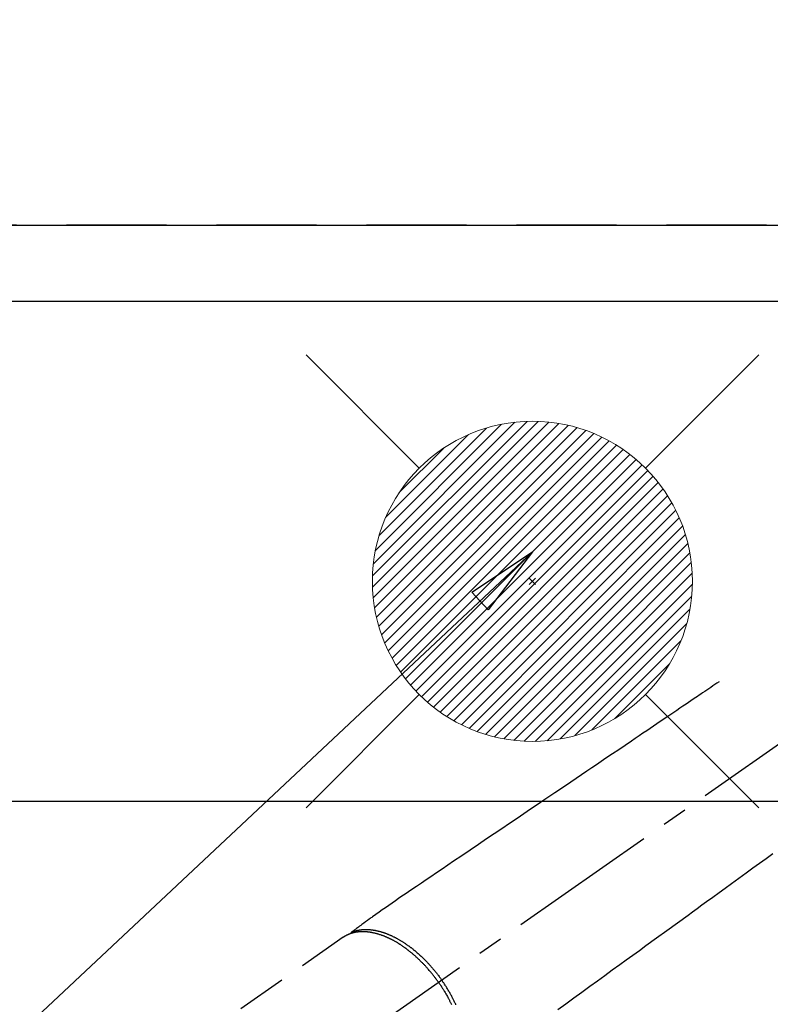
# Model space of a CAD drawing. Extents: x 0 to 26473, y -22065 to -13195.
# Drawn here: x 15847 to 16035, y -15326 to -15080 of the extents above; entities that cross this region are included whole.
import ezdxf

# ---------------------------------------------------------------- set-up
doc = ezdxf.new("R2010")
doc.units = 0
doc.header["$LTSCALE"] = 50
doc.header["$MEASUREMENT"] = 0
for name, pattern in [('CENTER2', [1.125, 0.75, -0.125, 0.125, -0.125]), ('DASHED', [0.75, 0.5, -0.25]), ('HIDDEN', [0.375, 0.25, -0.125])]:
    doc.linetypes.add(name, pattern=pattern)
doc.layers.get('0').update_dxf_attribs({"linetype": 'CONTINUOUS'})
doc.layers.get('DEFPOINTS').update_dxf_attribs({"color": 146, "linetype": 'CONTINUOUS'})
for name, color, linetype in [('121-キャビネット（中）', 253, 'HIDDEN'), ('126-甲板', 2, 'CONTINUOUS'), ('150-機器', 8, 'CONTINUOUS'), ('160-文字', 254, 'CONTINUOUS')]:
    doc.layers.add(name, color=color, linetype=linetype)
doc.styles.add('KH001', font='txt')
doc.dimstyles.new('KH1xx030', dxfattribs={"dimscale": 30, "dimtxt": 2, "dimasz": 0.6, "dimexe": 0.3, "dimexo": 1.2, "dimgap": 0.5, "dimtad": 3, "dimdec": 1, "dimdsep": 46, "dimlunit": 6, "dimtxsty": 'KH001', "dimblk": 'DOT', "dimcen": 1, "dimdle": 1, "dimclrd": 256, "dimclre": 256, "dimclrt": 256, "dimadec": 0, "dimazin": 0, "dimtfac": 1, "dimtdec": 1, "dimtix": 1, "dimtmove": 2, "dimatfit": 3, "dimldrblk": 'CLOSEDBLANK', "dimfxl": 1, "dimtolj": 1, "dimtzin": 0, "dimlwd": -1, "dimlwe": -1, "dimarcsym": 0})

# ---------------------------------------------------------------- blocks, each defined once
blk = doc.blocks.new('F402_H')
at = {"layer": '150-機器', "color": 13, "linetype": 'CENTER2'}
blk.add_line((0, 0), (244.02, -170.86), dxfattribs=at)
at = {"layer": '150-機器', "color": 13, "linetype": 'HIDDEN'}
blk.add_line((167.27, -89.12), (227.62, -131.38), dxfattribs=at)
for points in [[(73.36, -25.3), (73.88, -25.65), (74.39, -26), (74.9, -26.34), (75.41, -26.69), (75.92, -27.03), (76.43, -27.38), (76.94, -27.72), (77.45, -28.07), (77.89, -28.36), (78.32, -28.65), (78.75, -28.94), (79.18, -29.24), (79.78, -29.64), (80.39, -30.05), (80.99, -30.46), (81.6, -30.87), (82.37, -31.39), (83.14, -31.91), (83.92, -32.44), (84.69, -32.96), (86.38, -34.1), (88.06, -35.24), (89.75, -36.38), (91.44, -37.52), (92.39, -38.16), (93.34, -38.81), (94.29, -39.45), (95.24, -40.09), (96.83, -41.17), (98.43, -42.25), (100.02, -43.32), (101.61, -44.4), (102.8, -45.2), (103.98, -46), (105.17, -46.81), (106.36, -47.61), (109.05, -49.43), (111.74, -51.25), (114.43, -53.07), (117.13, -54.89), (118.8, -56.02), (120.47, -57.15), (122.14, -58.28), (123.82, -59.41), (125.72, -60.7), (127.63, -61.99), (129.53, -63.28), (131.44, -64.56), (133.5, -65.96), (135.56, -67.35), (137.63, -68.75), (139.69, -70.14), (141.11, -71.1), (142.54, -72.07), (143.96, -73.03), (145.38, -73.99), (146.57, -74.8), (147.76, -75.6), (148.95, -76.41), (150.15, -77.21), (150.98, -77.77), (151.8, -78.32), (152.63, -78.88), (153.45, -79.45), (154.27, -80.01), (155.09, -80.59), (155.9, -81.16), (156.72, -81.73), (157.53, -82.29), (158.34, -82.85), (159.15, -83.42), (159.95, -83.99), (160.16, -84.15), (160.37, -84.3), (160.58, -84.46), (160.79, -84.61), (161.25, -84.95), (161.7, -85.28), (162.16, -85.62), (162.62, -85.95), (162.9, -86.17), (163.19, -86.38), (163.48, -86.59), (163.77, -86.8), (163.95, -86.93), (164.13, -87.07), (164.31, -87.2), (164.5, -87.34), (164.56, -87.38), (164.62, -87.43), (164.69, -87.48), (164.75, -87.53), (164.83, -87.58), (164.9, -87.63), (164.97, -87.69), (165.05, -87.74), (165.08, -87.77), (165.12, -87.8), (165.16, -87.82), (165.2, -87.85), (165.21, -87.86), (165.23, -87.88), (165.25, -87.89), (165.26, -87.9), (165.28, -87.91), (165.29, -87.92), (165.3, -87.93), (165.31, -87.94), (165.32, -87.95), (165.33, -87.95), (165.34, -87.96), (165.35, -87.97), (165.35, -87.98), (165.36, -87.99), (165.37, -88), (165.37, -88.01), (165.38, -88.02), (165.39, -88.03), (165.39, -88.04), (165.4, -88.05), (165.41, -88.06), (165.41, -88.07), (165.42, -88.08), (165.42, -88.09), (165.42, -88.1), (165.42, -88.1), (165.43, -88.11), (165.43, -88.12), (165.43, -88.13), (165.43, -88.14), (165.44, -88.15), (165.44, -88.16), (165.44, -88.16), (165.44, -88.16), (165.44, -88.17), (165.44, -88.17), (165.45, -88.18), (165.45, -88.19), (165.45, -88.21), (165.45, -88.22)], [(59.94, -68.31), (61.59, -69.5), (63.23, -70.7), (64.88, -71.89), (66.53, -73.09), (67.46, -73.76), (68.39, -74.44), (69.32, -75.11), (70.25, -75.79), (71.81, -76.91), (73.36, -78.04), (74.92, -79.17), (76.47, -80.3), (77.63, -81.14), (78.79, -81.98), (79.95, -82.82), (81.11, -83.66), (83.74, -85.57), (86.38, -87.48), (89.01, -89.38), (91.64, -91.29), (93.27, -92.48), (94.91, -93.66), (96.54, -94.84), (98.18, -96.03), (100.04, -97.38), (101.9, -98.73), (103.76, -100.08), (105.63, -101.43), (107.64, -102.89), (109.66, -104.35), (111.67, -105.81), (113.69, -107.27)], [(165.25, -87.89), (165.19, -87.87), (165.14, -87.84), (165.08, -87.82), (165.03, -87.8), (164.97, -87.78), (164.92, -87.75), (164.86, -87.73), (164.8, -87.71), (164.78, -87.7), (164.75, -87.69), (164.72, -87.68), (164.69, -87.67), (164.63, -87.65), (164.57, -87.63), (164.52, -87.61), (164.46, -87.59), (164.33, -87.55), (164.2, -87.52), (164.08, -87.48), (163.95, -87.45), (163.85, -87.42), (163.74, -87.4), (163.64, -87.38), (163.54, -87.36), (163.47, -87.34), (163.4, -87.33), (163.33, -87.32), (163.25, -87.3), (163.16, -87.29), (163.06, -87.28), (162.97, -87.26), (162.88, -87.25), (162.8, -87.24), (162.73, -87.23), (162.65, -87.22), (162.58, -87.22), (162.49, -87.21), (162.4, -87.2), (162.32, -87.2), (162.23, -87.19), (162.13, -87.19), (162.03, -87.18), (161.93, -87.18), (161.84, -87.18), (161.75, -87.17), (161.66, -87.17), (161.57, -87.17), (161.48, -87.17), (161.37, -87.18), (161.25, -87.18), (161.14, -87.18), (161.03, -87.19), (160.93, -87.19), (160.84, -87.2), (160.75, -87.2), (160.66, -87.21), (160.53, -87.22), (160.4, -87.24), (160.28, -87.25), (160.15, -87.26), (160.03, -87.28), (159.91, -87.3), (159.79, -87.31), (159.68, -87.33), (159.56, -87.35), (159.44, -87.37), (159.32, -87.39), (159.2, -87.42), (159.06, -87.45), (158.91, -87.48), (158.77, -87.51), (158.62, -87.54), (158.54, -87.56), (158.45, -87.58), (158.37, -87.61), (158.28, -87.63), (158.17, -87.66), (158.06, -87.69), (157.95, -87.72), (157.84, -87.75), (157.73, -87.78), (157.62, -87.82), (157.51, -87.85), (157.4, -87.89), (157.31, -87.91), (157.22, -87.94), (157.13, -87.97), (157.05, -88), (156.93, -88.04), (156.82, -88.08), (156.71, -88.12), (156.6, -88.16), (156.47, -88.21), (156.35, -88.26), (156.22, -88.31), (156.1, -88.36), (155.96, -88.42), (155.82, -88.48), (155.68, -88.54), (155.54, -88.6), (155.4, -88.66), (155.26, -88.72), (155.12, -88.79), (154.98, -88.85), (154.86, -88.91), (154.73, -88.98), (154.6, -89.04), (154.48, -89.1), (154.37, -89.15), (154.27, -89.21), (154.17, -89.26), (154.07, -89.31), (153.94, -89.38), (153.81, -89.45), (153.69, -89.52), (153.56, -89.59), (153.42, -89.67), (153.28, -89.76), (153.14, -89.84), (153, -89.92), (152.88, -89.99), (152.77, -90.06), (152.65, -90.13), (152.54, -90.2), (152.41, -90.28), (152.28, -90.36), (152.16, -90.45), (152.03, -90.53), (151.89, -90.62), (151.75, -90.72), (151.61, -90.81), (151.47, -90.91), (151.36, -90.99), (151.24, -91.07), (151.13, -91.15), (151.02, -91.23), (150.92, -91.3), (150.82, -91.38), (150.72, -91.45), (150.61, -91.52), (150.53, -91.59), (150.44, -91.66), (150.35, -91.72), (150.26, -91.79), (150.15, -91.88), (150.04, -91.97), (149.93, -92.05), (149.81, -92.14), (149.71, -92.22), (149.61, -92.31), (149.51, -92.39), (149.41, -92.47), (149.25, -92.6), (149.1, -92.73), (148.94, -92.86), (148.79, -93), (148.59, -93.17), (148.39, -93.35), (148.2, -93.53), (148, -93.71), (147.88, -93.82), (147.76, -93.93), (147.64, -94.04), (147.52, -94.15), (147.42, -94.26), (147.31, -94.36), (147.2, -94.47), (147.09, -94.57), (146.95, -94.72), (146.8, -94.87), (146.65, -95.02), (146.5, -95.17), (146.38, -95.3), (146.25, -95.43), (146.13, -95.57), (146, -95.7), (145.86, -95.86), (145.71, -96.02), (145.57, -96.17), (145.43, -96.33), (145.29, -96.49), (145.15, -96.66), (145.01, -96.82), (144.87, -96.98), (144.72, -97.16), (144.57, -97.33), (144.42, -97.51), (144.28, -97.69), (144.14, -97.86), (144.01, -98.03), (143.88, -98.2), (143.74, -98.37), (143.61, -98.54), (143.48, -98.71), (143.35, -98.89), (143.22, -99.06), (143.11, -99.21), (143, -99.36), (142.89, -99.51), (142.79, -99.66), (142.75, -99.72), (142.71, -99.77), (142.67, -99.82), (142.64, -99.88)], [(143.44, -100.44), (143.51, -100.34), (143.58, -100.25), (143.64, -100.15), (143.71, -100.05), (143.8, -99.94), (143.88, -99.82), (143.97, -99.7), (144.05, -99.59), (144.11, -99.51), (144.16, -99.44), (144.21, -99.37), (144.27, -99.3), (144.39, -99.14), (144.51, -98.98), (144.63, -98.83), (144.75, -98.67), (144.83, -98.57), (144.91, -98.47), (144.99, -98.37), (145.07, -98.28), (145.21, -98.1), (145.35, -97.93), (145.5, -97.75), (145.64, -97.58), (145.8, -97.4), (145.95, -97.21), (146.11, -97.03), (146.27, -96.85), (146.37, -96.75), (146.46, -96.64), (146.56, -96.54), (146.65, -96.43), (146.77, -96.3), (146.89, -96.17), (147.01, -96.04), (147.14, -95.91), (147.26, -95.79), (147.38, -95.66), (147.5, -95.53), (147.63, -95.41), (147.71, -95.32), (147.8, -95.23), (147.89, -95.15), (147.97, -95.06), (148.11, -94.93), (148.25, -94.79), (148.39, -94.66), (148.53, -94.53), (148.65, -94.41), (148.78, -94.29), (148.91, -94.17), (149.03, -94.06), (149.14, -93.96), (149.24, -93.87), (149.34, -93.78), (149.44, -93.69), (149.55, -93.6), (149.65, -93.51), (149.75, -93.42), (149.86, -93.33), (149.99, -93.22), (150.12, -93.12), (150.25, -93.01), (150.38, -92.9), (150.48, -92.82), (150.59, -92.73), (150.69, -92.65), (150.8, -92.57), (150.87, -92.5), (150.95, -92.44), (151.03, -92.38), (151.11, -92.32), (151.23, -92.23), (151.35, -92.14), (151.47, -92.05), (151.59, -91.96), (151.67, -91.9), (151.75, -91.85), (151.83, -91.79), (151.91, -91.73), (152.02, -91.65), (152.14, -91.56), (152.26, -91.48), (152.38, -91.4), (152.44, -91.36), (152.49, -91.32), (152.54, -91.29), (152.6, -91.25), (152.7, -91.18), (152.81, -91.11), (152.92, -91.04), (153.02, -90.97), (153.12, -90.91), (153.21, -90.85), (153.31, -90.79), (153.4, -90.73), (153.59, -90.62), (153.77, -90.5), (153.96, -90.39), (154.15, -90.28), (154.3, -90.2), (154.44, -90.11), (154.59, -90.03), (154.74, -89.95), (154.85, -89.89), (154.95, -89.84), (155.06, -89.78), (155.17, -89.72), (155.29, -89.66), (155.41, -89.6), (155.53, -89.54), (155.65, -89.48), (155.75, -89.43), (155.86, -89.38), (155.97, -89.33), (156.08, -89.28), (156.19, -89.23), (156.31, -89.17), (156.43, -89.12), (156.55, -89.07), (156.66, -89.02), (156.77, -88.98), (156.87, -88.94), (156.98, -88.89), (157.1, -88.85), (157.21, -88.8), (157.33, -88.75), (157.45, -88.71), (157.53, -88.68), (157.61, -88.65), (157.69, -88.62), (157.77, -88.6), (157.94, -88.54), (158.11, -88.48), (158.28, -88.43), (158.45, -88.37), (158.54, -88.35), (158.63, -88.32), (158.72, -88.29), (158.81, -88.27), (158.92, -88.24), (159.04, -88.2), (159.15, -88.17), (159.27, -88.15), (159.4, -88.11), (159.52, -88.08), (159.65, -88.06), (159.78, -88.03), (159.84, -88.01), (159.91, -88), (159.97, -87.99), (160.03, -87.98), (160.17, -87.95), (160.31, -87.93), (160.45, -87.9), (160.58, -87.88), (160.69, -87.86), (160.81, -87.85), (160.92, -87.83), (161.03, -87.82), (161.15, -87.81), (161.27, -87.79), (161.39, -87.78), (161.52, -87.77), (161.61, -87.76), (161.71, -87.76), (161.8, -87.75), (161.9, -87.75), (162.01, -87.74), (162.11, -87.74), (162.22, -87.74), (162.33, -87.74), (162.47, -87.74), (162.61, -87.74), (162.75, -87.74), (162.89, -87.75), (163.01, -87.75), (163.14, -87.76), (163.26, -87.77), (163.39, -87.78), (163.48, -87.79), (163.57, -87.8), (163.66, -87.81), (163.75, -87.82), (163.8, -87.83), (163.86, -87.84), (163.91, -87.85), (163.97, -87.85), (164.01, -87.86), (164.06, -87.87), (164.1, -87.88), (164.14, -87.88), (164.21, -87.89), (164.27, -87.91), (164.34, -87.92), (164.4, -87.93), (164.44, -87.94), (164.49, -87.95), (164.53, -87.96), (164.57, -87.97), (164.66, -87.99), (164.74, -88.01), (164.83, -88.03), (164.91, -88.05), (164.96, -88.07), (165, -88.08), (165.05, -88.09), (165.1, -88.11), (165.14, -88.12), (165.19, -88.13), (165.23, -88.15), (165.28, -88.16), (165.31, -88.17), (165.33, -88.18), (165.36, -88.19), (165.38, -88.2), (165.4, -88.2), (165.42, -88.21), (165.43, -88.21), (165.45, -88.22), (165.49, -88.23), (165.53, -88.25), (165.56, -88.26), (165.6, -88.27), (165.62, -88.28), (165.63, -88.28), (165.65, -88.29), (165.66, -88.3), (165.68, -88.3), (165.7, -88.31), (165.72, -88.32), (165.74, -88.33), (165.77, -88.34), (165.79, -88.34), (165.81, -88.35), (165.84, -88.36), (165.86, -88.37), (165.88, -88.38), (165.9, -88.39), (165.92, -88.4), (165.95, -88.41), (165.98, -88.42), (166, -88.43), (166.03, -88.45), (166.06, -88.46), (166.09, -88.47), (166.12, -88.48), (166.15, -88.5), (166.18, -88.51), (166.21, -88.52), (166.23, -88.54), (166.26, -88.55), (166.28, -88.56), (166.3, -88.57), (166.32, -88.58), (166.34, -88.58), (166.37, -88.6), (166.39, -88.61), (166.42, -88.63), (166.45, -88.64), (166.48, -88.65), (166.51, -88.67), (166.53, -88.68), (166.56, -88.7), (166.58, -88.71), (166.6, -88.72), (166.62, -88.73), (166.63, -88.74), (166.67, -88.76), (166.71, -88.78), (166.74, -88.8), (166.78, -88.82), (166.81, -88.83), (166.83, -88.85), (166.86, -88.86), (166.89, -88.88), (166.91, -88.9), (166.94, -88.91), (166.97, -88.93), (166.99, -88.94), (167.02, -88.96), (167.05, -88.98), (167.07, -88.99), (167.1, -89.01), (167.13, -89.03), (167.15, -89.04), (167.18, -89.06), (167.2, -89.08), (167.22, -89.09), (167.24, -89.1), (167.26, -89.11), (167.27, -89.12)], [(139.11, -106.01), (139.18, -105.88), (139.27, -105.69), (139.36, -105.5), (139.45, -105.31), (139.54, -105.12), (139.62, -104.95), (139.7, -104.79), (139.78, -104.63), (139.87, -104.47), (139.96, -104.28), (140.06, -104.09), (140.16, -103.9), (140.26, -103.71), (140.37, -103.52), (140.47, -103.34), (140.57, -103.15), (140.68, -102.96), (140.79, -102.76), (140.91, -102.56), (141.03, -102.36), (141.15, -102.17), (141.26, -101.98), (141.37, -101.8), (141.49, -101.61), (141.6, -101.43), (141.72, -101.25), (141.83, -101.07), (141.95, -100.88), (142.07, -100.7), (142.18, -100.55), (142.28, -100.4), (142.38, -100.24), (142.49, -100.09), (142.53, -100.04), (142.56, -99.98), (142.6, -99.93), (142.64, -99.88)], [(143.44, -100.44), (143.37, -100.53), (143.31, -100.63), (143.24, -100.73), (143.17, -100.82), (143.09, -100.94), (143.01, -101.06), (142.93, -101.18), (142.85, -101.3), (142.8, -101.38), (142.75, -101.45), (142.7, -101.53), (142.65, -101.61), (142.55, -101.77), (142.44, -101.94), (142.33, -102.11), (142.23, -102.28), (142.16, -102.38), (142.1, -102.49), (142.03, -102.6), (141.96, -102.71), (141.85, -102.9), (141.73, -103.09), (141.62, -103.29), (141.51, -103.49), (141.39, -103.69), (141.27, -103.9), (141.16, -104.11), (141.04, -104.32), (140.97, -104.45), (140.91, -104.57), (140.84, -104.7), (140.77, -104.83), (140.69, -104.98), (140.61, -105.14), (140.53, -105.3), (140.45, -105.46), (140.37, -105.62), (140.3, -105.78), (140.22, -105.93)]]:
    blk.add_lwpolyline(points, dxfattribs=at)
blk = doc.blocks.new('給湯')
at = {"layer": '160-文字', "color": 4, "linetype": 'Continuous', "lineweight": 20}
for p, q in [((-56.57, 56.57), (-28.28, 28.28)), ((28.28, 28.28), (56.57, 56.57)), ((-39.98, 1.34), (-1.34, 39.98)), ((-39.97, -1.48), (1.48, 39.97)), ((-39.79, -4.12), (4.12, 39.79)), ((-39.76, 4.39), (-4.39, 39.76)), ((-39.45, -6.61), (6.61, 39.45)), ((-39.25, 7.73), (-7.73, 39.25)), ((-38.98, -8.97), (8.97, 38.98)), ((-38.4, -11.22), (11.22, 38.4)), ((-38.31, 11.49), (-11.49, 38.31)), ((-37.71, -13.35), (13.35, 37.7)), ((-36.92, -15.4), (15.4, 36.92)), ((-36.68, 15.96), (-15.96, 36.68)), ((-36.04, -17.35), (17.35, 36.04)), ((-35.08, -19.22), (19.22, 35.08)), ((-34.04, -21), (21, 34.04)), ((-33.29, 22.17), (-22.17, 33.29)), ((-32.93, -22.72), (22.72, 32.92)), ((-31.73, -24.35), (24.35, 31.73)), ((-30.47, -25.92), (25.92, 30.47)), ((-29.13, -27.41), (27.41, 29.13)), ((-27.73, -28.83), (28.83, 27.73)), ((-26.25, -30.18), (30.18, 26.25)), ((-24.7, -31.46), (31.46, 24.7)), ((-23.08, -32.67), (32.67, 23.08)), ((-21.39, -33.8), (33.8, 21.39)), ((-19.61, -34.86), (34.86, 19.61)), ((-17.76, -35.84), (35.84, 17.76)), ((-15.83, -36.73), (36.73, 15.83)), ((-13.81, -37.54), (37.54, 13.81)), ((-11.69, -38.25), (38.25, 11.69)), ((-9.47, -38.86), (38.86, 9.47)), ((-7.14, -39.36), (39.36, 7.14)), ((-4.68, -39.73), (39.72, 4.68)), ((-2.07, -39.95), (39.95, 2.07)), ((0.77, 0.77), (-0.77, -0.77)), ((-0.77, 0.77), (0.77, -0.77)), ((0.71, -39.99), (39.99, -0.71)), ((3.7, -39.83), (39.83, -3.7)), ((6.97, -39.39), (39.39, -6.97)), ((10.62, -38.56), (38.56, -10.62)), ((14.89, -37.12), (37.12, -14.89)), ((20.49, -34.35), (34.35, -20.49)), ((-56.57, -56.57), (-28.28, -28.28)), ((28.28, -28.28), (56.57, -56.57))]:
    blk.add_line(p, q, dxfattribs=at)
blk.add_circle((0, 0), 40, dxfattribs=at)
blk = doc.blocks.new('_ClosedBlank')
at = {"color": 0, "linetype": 'ByBlock', "lineweight": -2}
for p, q in [((-1, 0.167), (0, 0)), ((-1, 0.167), (-1, -0.167)), ((0, 0), (-1, -0.167))]:
    blk.add_line(p, q, dxfattribs=at)
blk = doc.blocks.new('_Dot')
at = {"color": 0, "linetype": 'ByBlock', "lineweight": -2}
blk.add_line((-0.5, 0), (-1, 0), dxfattribs=at)
at = {"color": 0, "linetype": 'ByBlock', "const_width": 0.5}
blk.add_lwpolyline([(-0.25, 0, 1), (0.25, 0, 1)], format="xyb", close=True, dxfattribs=at)

msp = doc.modelspace()

# ---------------------------------------------------------------- linework, layer by layer
at = {"layer": '121-キャビネット（中）', "ltscale": 2}
for p, q in [((15586.06, -15131.66), (18021.06, -15131.66)), ((15605.06, -15131.66), (18005.06, -15131.66))]:
    msp.add_line(p, q, dxfattribs=at)
at = {"layer": '126-甲板', "linetype": 'Continuous'}
msp.add_lwpolyline([(16435.06, -15275.66), (15755.06, -15275.66, 0.414214), (15745.06, -15285.66), (15745.06, -15700.66, 0.414214), (15755.06, -15710.66), (16435.06, -15710.66, 0.414214), (16445.06, -15700.66), (16445.06, -15285.66, 0.414214)], format="xyb", close=True, dxfattribs=at)
at = {"layer": 'DEFPOINTS', "linetype": 'DASHED'}
for points in [[(18021.06, -15131.66), (15586.06, -15131.66), (15586.06, -15150.66), (18021.06, -15150.66)], [(16505.06, -15790.66), (15605.06, -15790.66), (15605.06, -15150.66), (16505.06, -15150.66)]]:
    msp.add_lwpolyline(points, close=True, dxfattribs=at)

# ---------------------------------------------------------------- block references
at = {"layer": '150-機器', "xscale": -1}
msp.add_blockref('F402_H', (16095.07, -15220.47), dxfattribs=at)
at = {"layer": '160-文字'}
msp.add_blockref('給湯', (15975.06, -15220.66), dxfattribs=at)

# ---------------------------------------------------------------- leaders
at = {"layer": '160-文字', "annotation_type": 0, "has_hookline": 1, "hookline_direction": 1}
for points, text_width in [([(16412.15, -15187.87), (15696.78, -13953.06), (15678.78, -13953.06)], 991.37), ([(15975.07, -15213.28), (15383.72, -15767.85), (15365.72, -15767.85)], 963.96), ([(16297.63, -15241.87), (15644.07, -16764.88), (15626.07, -16764.88)], 1476.85)]:
    msp.add_leader(points, dimstyle='KH1xx030', override={"dimgap": 0.5, "dimtad": 1}, dxfattribs=dict(at, text_width=text_width))
at = {"layer": '160-文字'}
msp.add_leader([(16215.07, -15220.66), (15383.72, -15767.85)], dimstyle='KH1xx030', override={"dimgap": 0.5, "dimtad": 1}, dxfattribs=at)

doc.saveas('drawing.dxf')
